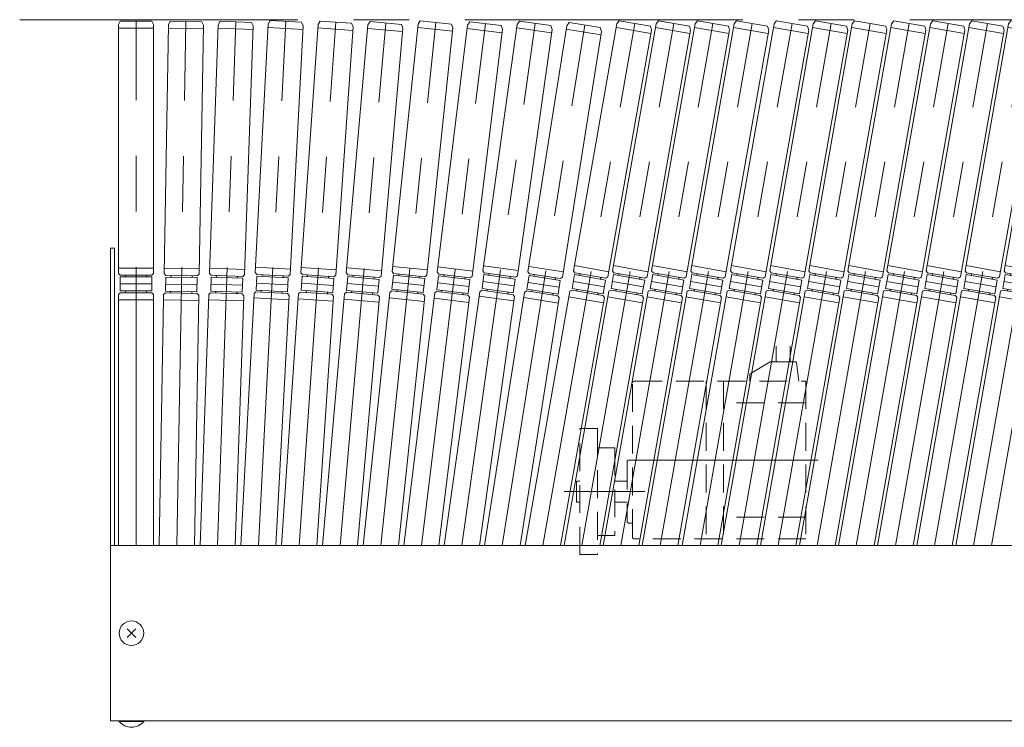
# Model space of a CAD drawing. Units: millimetres. Extents: x -1970 to 1970, y -1352 to 1351.
# Drawn here: x -1401 to -839, y 414 to 817 of the extents above; entities that cross this region are included whole.
import ezdxf

# ---------------------------------------------------------------- set-up
doc = ezdxf.new("R2010")
doc.units = ezdxf.units.MM
doc.header["$LTSCALE"] = 2.5
doc.linetypes.add('CENTERX2', pattern=[101.6, 63.5, -12.7, 12.7, -12.7])
doc.linetypes.add('DASHED2', pattern=[9.525, 6.35, -3.175])
for name, color, linetype in [('1', 7, 'Continuous'), ('14', 7, 'Continuous'), ('15', 7, 'Continuous'), ('27', 7, 'Continuous'), ('28', 7, 'Continuous'), ('8', 7, 'Continuous')]:
    doc.layers.add(name, color=color, linetype=linetype)

# ---------------------------------------------------------------- blocks, each defined once
blk = doc.blocks.new('DC_GROUP_W_GA20H_S_170_70')
at = {"layer": '14', "color": 140, "linetype": 'Continuous', "lineweight": 13}
for p, q in [((-1344.34, 814.7), (-1343.34, 816.7)), ((-1343.34, 816.7), (-1325.34, 816.7)), ((-1325.34, 816.7), (-1324.34, 814.7)), ((-1344.34, 672.7), (-1344.34, 814.7)), ((-1324.34, 812.7), (-1344.34, 812.7)), ((-1324.34, 814.7), (-1324.34, 672.7)), ((-1324.34, 675.7), (-1344.34, 675.7)), ((-1343.34, 671.7), (-1344.34, 672.7)), ((-1325.34, 671.7), (-1343.34, 671.7)), ((-1343.34, 670.7), (-1343.34, 662.7)), ((-1325.34, 670.7), (-1343.34, 670.7)), ((-1340.34, 670.7), (-1340.34, 671.2)), ((-1328.34, 670.7), (-1328.34, 671.2)), ((-1324.34, 672.7), (-1325.34, 671.7)), ((-1325.34, 670.7), (-1325.34, 662.7)), ((-1344.34, 660.7), (-1343.34, 661.7)), ((-1344.34, 517.48), (-1344.34, 660.7)), ((-1324.34, 657.7), (-1344.34, 657.7)), ((-1325.34, 662.7), (-1343.34, 662.7)), ((-1325.34, 661.7), (-1343.34, 661.7)), ((-1340.34, 662.7), (-1340.34, 662.2)), ((-1328.34, 662.7), (-1328.34, 662.2)), ((-1324.34, 660.7), (-1325.34, 661.7)), ((-1324.34, 517.48), (-1324.34, 660.7))]:
    blk.add_line(p, q, dxfattribs=at)
at = {"layer": '14', "color": 3, "linetype": 'CENTERX2', "lineweight": 13}
for p, q in [((-1334.34, 517.48), (-1334.34, 816.7)), ((-1325.34, 666.7), (-1343.34, 666.7))]:
    blk.add_line(p, q, dxfattribs=at)
at = {"layer": '14', "color": 140, "linetype": 'Continuous', "lineweight": 13}
for centre, start, end in [((-1340.84, 671.2), 360, 90), ((-1327.84, 671.2), 90, 180), ((-1340.84, 662.2), 270, 0), ((-1327.84, 662.2), 180, 270)]:
    blk.add_arc(centre, 0.5, start, end, dxfattribs=at)
blk = doc.blocks.new('DC_GROUP_W_GA20H_S_170_71')
at = {"layer": '14', "color": 140, "linetype": 'Continuous', "lineweight": 13}
for p, q in [((-1315.88, 814.62), (-1314.84, 816.6)), ((-1314.84, 816.6), (-1296.85, 816.28)), ((-1296.85, 816.28), (-1295.88, 814.27)), ((-1318.36, 672.64), (-1315.88, 814.62)), ((-1295.92, 812.27), (-1315.91, 812.62)), ((-1295.88, 814.27), (-1298.36, 672.29)), ((-1298.31, 675.29), (-1318.3, 675.64)), ((-1317.37, 671.62), (-1318.36, 672.64)), ((-1317.39, 670.62), (-1317.55, 662.62)), ((-1299.39, 670.31), (-1317.39, 670.62)), ((-1299.38, 671.31), (-1317.37, 671.62)), ((-1314.39, 670.57), (-1314.38, 671.07)), ((-1302.38, 670.86), (-1302.39, 670.36)), ((-1299.39, 670.31), (-1299.55, 662.31)), ((-1298.36, 672.29), (-1299.38, 671.31)), ((-1321.06, 517.48), (-1318.63, 658.14)), ((-1318.63, 658.14), (-1318.58, 660.64)), ((-1298.64, 657.29), (-1318.63, 657.64)), ((-1318.58, 660.64), (-1317.57, 661.62)), ((-1299.57, 661.31), (-1317.57, 661.62)), ((-1299.55, 662.31), (-1317.55, 662.62)), ((-1314.53, 662.57), (-1314.56, 662.07)), ((-1314.56, 662.07), (-1314.56, 662.07)), ((-1302.53, 662.36), (-1302.56, 661.86)), ((-1302.56, 661.86), (-1302.56, 661.86)), ((-1300.98, 517.48), (-1298.59, 660.29)), ((-1298.59, 660.29), (-1299.57, 661.31))]:
    blk.add_line(p, q, dxfattribs=at)
at = {"layer": '14', "color": 3, "linetype": 'CENTERX2', "lineweight": 13}
for p, q in [((-1311.06, 517.48), (-1305.84, 816.44)), ((-1299.46, 666.31), (-1317.46, 666.62))]:
    blk.add_line(p, q, dxfattribs=at)
at = {"layer": '14', "color": 140, "linetype": 'Continuous', "lineweight": 13}
for centre, start, end in [((-1314.88, 671.08), 359, 89), ((-1301.88, 670.85), 89, 179), ((-1315.06, 662.08), 269, 359), ((-1302.06, 661.85), 179, 269)]:
    blk.add_arc(centre, 0.5, start, end, dxfattribs=at)
blk = doc.blocks.new('DC_GROUP_W_GA20H_S_170_72')
at = {"layer": '14', "color": 3, "linetype": 'CENTERX2', "lineweight": 13}
for p, q in [((-1287.78, 517.48), (-1277.34, 816.27)), ((-1273.59, 666.05), (-1291.57, 666.68))]:
    blk.add_line(p, q, dxfattribs=at)
at = {"layer": '14', "color": 140, "linetype": 'Continuous', "lineweight": 13}
for p, q in [((-1287.41, 814.62), (-1286.34, 816.58)), ((-1286.34, 816.58), (-1268.35, 815.96)), ((-1268.35, 815.96), (-1267.42, 813.92)), ((-1292.38, 672.71), (-1287.41, 814.62)), ((-1267.49, 811.92), (-1287.48, 812.62)), ((-1267.42, 813.92), (-1272.39, 672.01)), ((-1272.29, 675.01), (-1292.28, 675.71)), ((-1291.42, 671.67), (-1292.38, 672.71)), ((-1291.45, 670.67), (-1291.71, 662.68)), ((-1273.46, 670.05), (-1291.45, 670.67)), ((-1273.43, 671.05), (-1291.42, 671.67)), ((-1288.44, 671.07), (-1288.45, 670.57)), ((-1276.46, 670.15), (-1276.44, 670.65)), ((-1273.46, 670.05), (-1273.72, 662.05)), ((-1272.39, 672.01), (-1273.43, 671.05)), ((-1297.78, 517.48), (-1292.78, 660.71)), ((-1272.9, 657.02), (-1292.89, 657.72)), ((-1292.78, 660.71), (-1291.75, 661.68)), ((-1273.76, 661.05), (-1291.75, 661.68)), ((-1273.72, 662.05), (-1291.71, 662.68)), ((-1288.73, 662.57), (-1288.73, 662.07)), ((-1277.77, 517.48), (-1272.8, 660.02)), ((-1276.74, 662.16), (-1276.74, 661.66)), ((-1272.8, 660.02), (-1273.76, 661.05))]:
    blk.add_line(p, q, dxfattribs=at)
for centre, start, end in [((-1288.94, 671.09), 358, 88), ((-1275.94, 670.63), 88, 178), ((-1289.23, 662.09), 268, 358), ((-1276.24, 661.64), 178, 268)]:
    blk.add_arc(centre, 0.5, start, end, dxfattribs=at)
blk = doc.blocks.new('DC_GROUP_W_GA20H_S_170_73')
at = {"layer": '14', "color": 140, "linetype": 'Continuous', "lineweight": 13}
for p, q in [((-1266.35, 673.21), (-1258.91, 815.01)), ((-1258.91, 815.01), (-1257.81, 816.96)), ((-1257.81, 816.96), (-1239.84, 816.02)), ((-1239.84, 816.02), (-1238.94, 813.97)), ((-1239.05, 811.97), (-1259.02, 813.02)), ((-1238.94, 813.97), (-1246.37, 672.16)), ((-1246.22, 675.16), (-1266.19, 676.2)), ((-1265.4, 672.16), (-1266.35, 673.21)), ((-1265.45, 671.16), (-1265.87, 663.17)), ((-1247.48, 670.22), (-1265.45, 671.16)), ((-1247.42, 671.21), (-1265.4, 672.16)), ((-1262.46, 671), (-1262.43, 671.5)), ((-1250.47, 670.37), (-1250.45, 670.87)), ((-1247.48, 670.22), (-1247.9, 662.23)), ((-1246.37, 672.16), (-1247.42, 671.21)), ((-1247.9, 662.23), (-1265.87, 663.17)), ((-1274.51, 517.48), (-1266.97, 661.22)), ((-1247.13, 657.68), (-1267.11, 658.73)), ((-1266.97, 661.22), (-1265.92, 662.17)), ((-1247.95, 661.23), (-1265.92, 662.17)), ((-1262.88, 663.01), (-1262.9, 662.51)), ((-1254.48, 517.48), (-1247, 660.18)), ((-1250.89, 662.38), (-1250.92, 661.88)), ((-1247, 660.18), (-1247.95, 661.23))]:
    blk.add_line(p, q, dxfattribs=at)
at = {"layer": '14', "color": 3, "linetype": 'CENTERX2', "lineweight": 13}
for p, q in [((-1264.49, 517.48), (-1248.82, 816.49)), ((-1247.69, 666.22), (-1265.66, 667.16))]:
    blk.add_line(p, q, dxfattribs=at)
at = {"layer": '14', "color": 140, "linetype": 'Continuous', "lineweight": 13}
for centre, start, end in [((-1262.93, 671.53), 357, 87), ((-1249.95, 670.85), 87, 177), ((-1263.4, 662.54), 267, 357), ((-1250.42, 661.86), 177, 267)]:
    blk.add_arc(centre, 0.5, start, end, dxfattribs=at)
blk = doc.blocks.new('DC_GROUP_W_GA20H_S_170_74')
at = {"layer": '14', "color": 3, "linetype": 'CENTERX2', "lineweight": 13}
for p, q in [((-1241.21, 517.48), (-1220.33, 816.09)), ((-1221.81, 665.83), (-1239.77, 667.08))]:
    blk.add_line(p, q, dxfattribs=at)
at = {"layer": '14', "color": 140, "linetype": 'Continuous', "lineweight": 13}
for p, q in [((-1240.35, 673.14), (-1230.44, 814.79)), ((-1230.44, 814.79), (-1229.3, 816.72)), ((-1229.3, 816.72), (-1211.35, 815.46)), ((-1211.35, 815.46), (-1210.49, 813.4)), ((-1210.63, 811.4), (-1230.58, 812.8)), ((-1210.49, 813.4), (-1220.4, 671.74)), ((-1220.19, 674.73), (-1240.14, 676.13)), ((-1239.42, 672.07), (-1240.35, 673.14)), ((-1239.49, 671.07), (-1240.05, 663.09)), ((-1221.53, 669.82), (-1239.49, 671.07)), ((-1221.46, 670.81), (-1239.42, 672.07)), ((-1236.5, 670.86), (-1236.46, 671.36)), ((-1224.52, 670.03), (-1224.49, 670.52)), ((-1221.53, 669.82), (-1222.09, 661.84)), ((-1220.4, 671.74), (-1221.46, 670.81)), ((-1222.09, 661.84), (-1240.05, 663.09)), ((-1251.25, 517.48), (-1241.77, 658.7)), ((-1221.86, 656.81), (-1241.81, 658.2)), ((-1241.77, 658.7), (-1241.6, 661.2)), ((-1241.6, 661.2), (-1240.53, 662.12)), ((-1222.57, 660.87), (-1240.53, 662.12)), ((-1237.05, 662.88), (-1237.09, 662.38)), ((-1231.2, 517.48), (-1221.64, 659.8)), ((-1225.08, 662.05), (-1225.12, 661.55)), ((-1221.65, 659.8), (-1222.57, 660.87))]:
    blk.add_line(p, q, dxfattribs=at)
for centre, start, end in [((-1236.96, 671.4), 356, 86), ((-1223.99, 670.49), 86, 176), ((-1237.59, 662.42), 266, 356), ((-1224.62, 661.51), 176, 266)]:
    blk.add_arc(centre, 0.5, start, end, dxfattribs=at)
blk = doc.blocks.new('DC_GROUP_W_GA20H_S_170_75')
at = {"layer": '14', "color": 3, "linetype": 'CENTERX2', "lineweight": 13}
for p, q in [((-1217.92, 517.48), (-1191.84, 815.58)), ((-1195.94, 665.36), (-1213.87, 666.93))]:
    blk.add_line(p, q, dxfattribs=at)
at = {"layer": '14', "color": 140, "linetype": 'Continuous', "lineweight": 13}
for p, q in [((-1201.97, 814.46), (-1200.8, 816.36)), ((-1200.8, 816.36), (-1182.87, 814.79)), ((-1182.87, 814.79), (-1182.05, 812.71)), ((-1214.35, 673), (-1201.97, 814.46)), ((-1182.22, 810.72), (-1202.15, 812.47)), ((-1182.05, 812.71), (-1194.42, 671.25)), ((-1194.16, 674.24), (-1214.09, 675.99)), ((-1213.44, 671.91), (-1214.35, 673)), ((-1213.53, 670.92), (-1214.22, 662.95)), ((-1195.59, 669.35), (-1213.53, 670.92)), ((-1195.51, 670.35), (-1213.44, 671.91)), ((-1210.54, 670.66), (-1210.49, 671.15)), ((-1198.54, 670.11), (-1198.58, 669.61)), ((-1195.59, 669.35), (-1196.29, 661.38)), ((-1194.42, 671.25), (-1195.51, 670.35)), ((-1227.95, 517.48), (-1215.39, 661.04)), ((-1195.73, 656.31), (-1215.66, 658.05)), ((-1215.39, 661.04), (-1214.31, 661.95)), ((-1196.38, 660.38), (-1214.31, 661.95)), ((-1196.29, 661.38), (-1214.22, 662.95)), ((-1211.23, 662.69), (-1211.28, 662.19)), ((-1207.88, 517.48), (-1195.47, 659.3)), ((-1199.28, 661.64), (-1199.32, 661.14)), ((-1195.47, 659.3), (-1196.38, 660.38))]:
    blk.add_line(p, q, dxfattribs=at)
for centre, start, end in [((-1210.99, 671.2), 355, 85), ((-1198.04, 670.07), 85, 175), ((-1211.78, 662.23), 265, 355), ((-1198.83, 661.1), 175, 265)]:
    blk.add_arc(centre, 0.5, start, end, dxfattribs=at)
blk = doc.blocks.new('DC_GROUP_W_GA20H_S_170_76')
at = {"layer": '14', "color": 3, "linetype": 'CENTERX2', "lineweight": 13}
for p, q in [((-1194.62, 517.48), (-1163.25, 815.95)), ((-1169.98, 665.83), (-1187.88, 667.71))]:
    blk.add_line(p, q, dxfattribs=at)
at = {"layer": '14', "color": 140, "linetype": 'Continuous', "lineweight": 13}
for p, q in [((-1188.25, 673.78), (-1173.41, 815.01)), ((-1173.41, 815.01), (-1172.2, 816.89)), ((-1172.2, 816.89), (-1154.3, 815.01)), ((-1154.3, 815.01), (-1153.52, 812.91)), ((-1153.72, 810.93), (-1173.61, 813.02)), ((-1153.52, 812.91), (-1168.36, 671.69)), ((-1168.04, 674.68), (-1187.93, 676.77)), ((-1187.46, 671.69), (-1188.3, 663.73)), ((-1187.36, 672.68), (-1188.25, 673.78)), ((-1169.56, 669.81), (-1187.46, 671.69)), ((-1169.46, 670.8), (-1187.36, 672.68)), ((-1184.43, 671.87), (-1184.48, 671.38)), ((-1172.49, 670.62), (-1172.55, 670.12)), ((-1169.56, 669.81), (-1170.4, 661.85)), ((-1168.36, 671.69), (-1169.46, 670.8)), ((-1170.4, 661.85), (-1188.3, 663.73)), ((-1185.32, 663.42), (-1185.37, 662.92)), ((-1204.68, 517.48), (-1189.5, 661.85)), ((-1169.93, 656.77), (-1189.82, 658.87)), ((-1189.5, 661.85), (-1188.4, 662.74)), ((-1170.5, 660.86), (-1188.4, 662.74)), ((-1184.57, 517.48), (-1169.61, 659.76)), ((-1173.43, 661.67), (-1173.38, 662.17)), ((-1169.61, 659.76), (-1170.5, 660.86))]:
    blk.add_line(p, q, dxfattribs=at)
for centre, start, end in [((-1184.92, 671.93), 354, 84), ((-1172, 670.57), 84, 174), ((-1185.87, 662.97), 264, 354), ((-1172.94, 661.62), 174, 264)]:
    blk.add_arc(centre, 0.5, start, end, dxfattribs=at)
blk = doc.blocks.new('DC_GROUP_W_GA20H_S_170_77')
at = {"layer": '14', "color": 3, "linetype": 'CENTERX2', "lineweight": 13}
for p, q in [((-1171.52, 517.48), (-1134.97, 815.21)), ((-1144.31, 665.23), (-1162.18, 667.42))]:
    blk.add_line(p, q, dxfattribs=at)
at = {"layer": '14', "color": 140, "linetype": 'Continuous', "lineweight": 13}
for p, q in [((-1145.13, 814.44), (-1143.9, 816.31)), ((-1143.9, 816.31), (-1126.03, 814.11)), ((-1162.44, 673.5), (-1145.13, 814.44)), ((-1125.53, 810.02), (-1145.38, 812.46)), ((-1125.28, 812.01), (-1142.59, 671.06)), ((-1126.03, 814.11), (-1125.28, 812.01)), ((-1142.22, 674.04), (-1162.07, 676.48)), ((-1161.69, 671.39), (-1162.67, 663.45)), ((-1161.57, 672.39), (-1162.44, 673.5)), ((-1143.83, 669.2), (-1161.69, 671.39)), ((-1143.7, 670.19), (-1161.57, 672.39)), ((-1158.71, 671.03), (-1158.65, 671.53)), ((-1146.74, 670.06), (-1146.8, 669.57)), ((-1143.83, 669.2), (-1144.8, 661.26)), ((-1142.59, 671.06), (-1143.7, 670.19)), ((-1144.8, 661.26), (-1162.67, 663.45)), ((-1159.69, 663.09), (-1159.75, 662.59)), ((-1181.6, 517.48), (-1163.9, 661.59)), ((-1144.42, 656.18), (-1164.27, 658.61)), ((-1163.9, 661.59), (-1162.79, 662.46)), ((-1144.92, 660.27), (-1162.79, 662.46)), ((-1161.46, 517.48), (-1144.05, 659.15)), ((-1147.78, 661.63), (-1147.84, 661.13)), ((-1144.05, 659.15), (-1144.92, 660.27))]:
    blk.add_line(p, q, dxfattribs=at)
for centre, start, end in [((-1159.15, 671.59), 353, 83), ((-1146.25, 670), 83, 173), ((-1160.25, 662.65), 263, 353), ((-1147.34, 661.07), 173, 263)]:
    blk.add_arc(centre, 0.5, start, end, dxfattribs=at)
blk = doc.blocks.new('DC_GROUP_W_GA20H_S_170_78')
at = {"layer": '14', "color": 3, "linetype": 'CENTERX2', "lineweight": 13}
for p, q in [((-1148.42, 517.48), (-1106.55, 815.35)), ((-1118.52, 665.56), (-1136.34, 668.06))]:
    blk.add_line(p, q, dxfattribs=at)
at = {"layer": '14', "color": 140, "linetype": 'Continuous', "lineweight": 13}
for p, q in [((-1136.5, 674.14), (-1116.74, 814.76)), ((-1116.74, 814.76), (-1115.47, 816.6)), ((-1115.47, 816.6), (-1097.64, 814.1)), ((-1097.21, 810), (-1117.01, 812.78)), ((-1096.93, 811.98), (-1116.69, 671.36)), ((-1097.64, 814.1), (-1096.93, 811.98)), ((-1116.28, 674.33), (-1136.08, 677.11)), ((-1135.79, 672.02), (-1136.9, 664.1)), ((-1135.65, 673.01), (-1136.5, 674.14)), ((-1117.96, 669.52), (-1135.79, 672.02)), ((-1117.82, 670.51), (-1135.65, 673.01)), ((-1132.75, 672.1), (-1132.82, 671.6)), ((-1120.93, 669.93), (-1120.86, 670.43)), ((-1117.96, 669.52), (-1119.08, 661.59)), ((-1116.69, 671.36), (-1117.82, 670.51)), ((-1138.17, 662.26), (-1137.04, 663.11)), ((-1119.21, 660.6), (-1137.04, 663.11)), ((-1119.08, 661.59), (-1136.9, 664.1)), ((-1133.93, 663.68), (-1134, 663.19)), ((-1158.52, 517.48), (-1138.17, 662.26)), ((-1118.71, 657), (-1138.52, 659.78)), ((-1138.34, 517.48), (-1118.36, 659.47)), ((-1122.05, 662.01), (-1122.12, 661.52)), ((-1118.36, 659.47), (-1119.21, 660.6))]:
    blk.add_line(p, q, dxfattribs=at)
for centre, start, end in [((-1133.24, 672.17), 352, 82), ((-1120.37, 670.36), 82, 172), ((-1134.49, 663.26), 262, 352), ((-1121.62, 661.45), 172, 262)]:
    blk.add_arc(centre, 0.5, start, end, dxfattribs=at)
blk = doc.blocks.new('DC_GROUP_W_GA20H_S_170_79')
at = {"layer": '14', "color": 140, "linetype": 'Continuous', "lineweight": 13}
for p, q in [((-1088.47, 813.97), (-1087.17, 815.79)), ((-1087.17, 815.79), (-1069.39, 812.97)), ((-1110.69, 673.72), (-1088.47, 813.97)), ((-1068.72, 810.84), (-1090.93, 670.59)), ((-1069.03, 808.87), (-1088.78, 811.99)), ((-1069.39, 812.97), (-1068.72, 810.84)), ((-1090.46, 673.55), (-1110.22, 676.68)), ((-1110.01, 671.59), (-1111.26, 663.68)), ((-1109.85, 672.57), (-1110.69, 673.72)), ((-1092.23, 668.77), (-1110.01, 671.59)), ((-1092.08, 669.76), (-1109.85, 672.57)), ((-1106.97, 671.61), (-1107.05, 671.12)), ((-1095.2, 669.24), (-1095.12, 669.73)), ((-1092.23, 668.77), (-1093.48, 660.87)), ((-1090.93, 670.59), (-1092.08, 669.76)), ((-1093.48, 660.87), (-1111.26, 663.68)), ((-1108.3, 663.22), (-1108.38, 662.72)), ((-1135.43, 517.48), (-1112.56, 661.87)), ((-1115.18, 517.48), (-1092.81, 658.74)), ((-1093.28, 655.77), (-1113.03, 658.9)), ((-1112.56, 661.87), (-1111.42, 662.7)), ((-1093.64, 659.88), (-1111.42, 662.7)), ((-1096.52, 660.84), (-1096.45, 661.34)), ((-1092.81, 658.74), (-1093.64, 659.88))]:
    blk.add_line(p, q, dxfattribs=at)
at = {"layer": '14', "color": 3, "linetype": 'CENTERX2', "lineweight": 13}
for p, q in [((-1125.31, 517.48), (-1078.28, 814.38)), ((-1092.86, 664.82), (-1110.64, 667.64))]:
    blk.add_line(p, q, dxfattribs=at)
at = {"layer": '14', "color": 140, "linetype": 'Continuous', "lineweight": 13}
for centre, start, end in [((-1107.46, 671.69), 351, 81), ((-1094.62, 669.66), 81, 171), ((-1108.87, 662.8), 261, 351), ((-1096.03, 660.77), 171, 261)]:
    blk.add_arc(centre, 0.5, start, end, dxfattribs=at)
blk = doc.blocks.new('DC_GROUP_W_GA20H_S_170_69')
at = {"layer": '14', "linetype": 'Continuous'}
for name in ['DC_GROUP_W_GA20H_S_170_70', 'DC_GROUP_W_GA20H_S_170_71', 'DC_GROUP_W_GA20H_S_170_72', 'DC_GROUP_W_GA20H_S_170_73', 'DC_GROUP_W_GA20H_S_170_74', 'DC_GROUP_W_GA20H_S_170_75', 'DC_GROUP_W_GA20H_S_170_76', 'DC_GROUP_W_GA20H_S_170_77', 'DC_GROUP_W_GA20H_S_170_78', 'DC_GROUP_W_GA20H_S_170_79']:
    blk.add_blockref(name, (0, 0), dxfattribs=at)
blk = doc.blocks.new('DC_GROUP_W_GA20H_S_170_129')
at = {"layer": '15', "color": 3, "linetype": 'CENTERX2', "lineweight": 13}
for p, q in [((-856.39, 517.48), (-803.88, 815.27)), ((-821.24, 665), (-838.96, 668.13))]:
    blk.add_line(p, q, dxfattribs=at)
at = {"layer": '15', "color": 140, "linetype": 'Continuous', "lineweight": 13}
for p, q in [((-838.91, 674.21), (-814.07, 815.04)), ((-814.07, 815.04), (-812.74, 816.83)), ((-812.74, 816.83), (-795.02, 813.71)), ((-794.38, 811.56), (-819.21, 670.74)), ((-794.73, 809.59), (-814.42, 813.07)), ((-795.02, 813.71), (-794.38, 811.56)), ((-818.69, 673.69), (-838.39, 677.16)), ((-838.27, 672.07), (-839.66, 664.19)), ((-838.1, 673.05), (-838.91, 674.21)), ((-820.54, 668.94), (-838.27, 672.07)), ((-820.37, 669.93), (-838.1, 673.05)), ((-835.31, 671.55), (-835.23, 672.04)), ((-823.5, 669.46), (-823.41, 669.95)), ((-820.54, 668.94), (-821.93, 661.06)), ((-819.21, 670.74), (-820.37, 669.93)), ((-840.96, 662.54), (-839.83, 663.2)), ((-822.11, 660.08), (-839.83, 663.2)), ((-821.93, 661.06), (-839.66, 664.19)), ((-836.7, 663.67), (-836.79, 663.17)), ((-866.54, 517.48), (-840.96, 662.54)), ((-846.23, 517.48), (-821.29, 658.92)), ((-821.82, 655.96), (-841.51, 659.44)), ((-824.89, 661.58), (-824.97, 661.09)), ((-821.29, 658.92), (-822.11, 660.08))]:
    blk.add_line(p, q, dxfattribs=at)
for centre, start, end in [((-835.72, 672.12), 350, 80), ((-822.92, 669.87), 80, 170), ((-837.28, 663.26), 260, 350), ((-824.48, 661), 170, 260)]:
    blk.add_arc(centre, 0.5, start, end, dxfattribs=at)
blk = doc.blocks.new('DC_GROUP_W_GA20H_S_170_130')
at = {"layer": '15', "color": 3, "linetype": 'CENTERX2', "lineweight": 13}
for p, q in [((-878.69, 517.48), (-826.18, 815.27)), ((-843.54, 665), (-861.26, 668.13))]:
    blk.add_line(p, q, dxfattribs=at)
at = {"layer": '15', "color": 140, "linetype": 'Continuous', "lineweight": 13}
for p, q in [((-861.21, 674.21), (-836.37, 815.04)), ((-836.37, 815.04), (-835.04, 816.83)), ((-835.04, 816.83), (-817.32, 813.71)), ((-816.68, 811.56), (-841.51, 670.74)), ((-817.03, 809.59), (-836.72, 813.07)), ((-817.32, 813.71), (-816.68, 811.56)), ((-840.99, 673.69), (-860.69, 677.16)), ((-860.57, 672.07), (-861.96, 664.19)), ((-860.4, 673.05), (-861.21, 674.21)), ((-842.84, 668.94), (-860.57, 672.07)), ((-842.67, 669.93), (-860.4, 673.05)), ((-857.61, 671.55), (-857.53, 672.04)), ((-845.8, 669.46), (-845.71, 669.95)), ((-842.84, 668.94), (-844.23, 661.06)), ((-841.51, 670.74), (-842.67, 669.93)), ((-863.26, 662.54), (-862.13, 663.2)), ((-844.41, 660.08), (-862.13, 663.2)), ((-844.23, 661.06), (-861.96, 664.19)), ((-859, 663.67), (-859.09, 663.17)), ((-888.84, 517.48), (-863.26, 662.54)), ((-868.53, 517.48), (-843.59, 658.92)), ((-844.12, 655.96), (-863.81, 659.44)), ((-847.19, 661.58), (-847.27, 661.09)), ((-843.59, 658.92), (-844.41, 660.08))]:
    blk.add_line(p, q, dxfattribs=at)
for centre, start, end in [((-858.02, 672.12), 350, 80), ((-845.22, 669.87), 80, 170), ((-859.58, 663.26), 260, 350), ((-846.78, 661), 170, 260)]:
    blk.add_arc(centre, 0.5, start, end, dxfattribs=at)
blk = doc.blocks.new('DC_GROUP_W_GA20H_S_170_131')
at = {"layer": '15', "color": 3, "linetype": 'CENTERX2', "lineweight": 13}
for p, q in [((-900.99, 517.48), (-848.48, 815.27)), ((-865.84, 665), (-883.56, 668.13))]:
    blk.add_line(p, q, dxfattribs=at)
at = {"layer": '15', "color": 140, "linetype": 'Continuous', "lineweight": 13}
for p, q in [((-883.51, 674.21), (-858.67, 815.04)), ((-858.67, 815.04), (-857.34, 816.83)), ((-857.34, 816.83), (-839.62, 813.71)), ((-838.98, 811.56), (-863.81, 670.74)), ((-839.33, 809.59), (-859.02, 813.07)), ((-839.62, 813.71), (-838.98, 811.56)), ((-863.29, 673.69), (-882.99, 677.16)), ((-882.87, 672.07), (-884.26, 664.19)), ((-882.7, 673.05), (-883.51, 674.21)), ((-865.14, 668.94), (-882.87, 672.07)), ((-864.97, 669.93), (-882.7, 673.05)), ((-879.91, 671.55), (-879.83, 672.04)), ((-868.1, 669.46), (-868.01, 669.95)), ((-865.14, 668.94), (-866.53, 661.06)), ((-863.81, 670.74), (-864.97, 669.93)), ((-885.56, 662.54), (-884.43, 663.2)), ((-866.71, 660.08), (-884.43, 663.2)), ((-866.53, 661.06), (-884.26, 664.19)), ((-881.3, 663.67), (-881.39, 663.17)), ((-911.14, 517.48), (-885.56, 662.54)), ((-890.83, 517.48), (-865.89, 658.92)), ((-866.42, 655.96), (-886.11, 659.44)), ((-869.49, 661.58), (-869.57, 661.09)), ((-865.89, 658.92), (-866.71, 660.08))]:
    blk.add_line(p, q, dxfattribs=at)
for centre, start, end in [((-880.32, 672.12), 350, 80), ((-867.52, 669.87), 80, 170), ((-881.88, 663.26), 260, 350), ((-869.08, 661), 170, 260)]:
    blk.add_arc(centre, 0.5, start, end, dxfattribs=at)
blk = doc.blocks.new('DC_GROUP_W_GA20H_S_170_132')
at = {"layer": '15', "color": 3, "linetype": 'CENTERX2', "lineweight": 13}
for p, q in [((-923.29, 517.48), (-870.78, 815.27)), ((-888.14, 665), (-905.86, 668.13))]:
    blk.add_line(p, q, dxfattribs=at)
at = {"layer": '15', "color": 140, "linetype": 'Continuous', "lineweight": 13}
for p, q in [((-905.81, 674.21), (-880.97, 815.04)), ((-880.97, 815.04), (-879.64, 816.83)), ((-879.64, 816.83), (-861.92, 813.71)), ((-861.28, 811.56), (-886.11, 670.74)), ((-861.63, 809.59), (-881.32, 813.07)), ((-861.92, 813.71), (-861.28, 811.56)), ((-885.59, 673.69), (-905.29, 677.16)), ((-905.17, 672.07), (-906.56, 664.19)), ((-905, 673.05), (-905.81, 674.21)), ((-887.44, 668.94), (-905.17, 672.07)), ((-887.27, 669.93), (-905, 673.05)), ((-902.21, 671.55), (-902.13, 672.04)), ((-890.4, 669.46), (-890.31, 669.95)), ((-887.44, 668.94), (-888.83, 661.06)), ((-886.11, 670.74), (-887.27, 669.93)), ((-907.86, 662.54), (-906.73, 663.2)), ((-889.01, 660.08), (-906.73, 663.2)), ((-888.83, 661.06), (-906.56, 664.19)), ((-903.6, 663.67), (-903.69, 663.17)), ((-933.44, 517.48), (-907.86, 662.54)), ((-913.13, 517.48), (-888.19, 658.92)), ((-888.72, 655.96), (-908.41, 659.44)), ((-891.79, 661.58), (-891.87, 661.09)), ((-888.19, 658.92), (-889.01, 660.08))]:
    blk.add_line(p, q, dxfattribs=at)
for centre, start, end in [((-902.62, 672.12), 350, 80), ((-889.82, 669.87), 80, 170), ((-904.18, 663.26), 260, 350), ((-891.38, 661), 170, 260)]:
    blk.add_arc(centre, 0.5, start, end, dxfattribs=at)
blk = doc.blocks.new('DC_GROUP_W_GA20H_S_170_133')
at = {"layer": '15', "color": 3, "linetype": 'CENTERX2', "lineweight": 13}
for p, q in [((-945.59, 517.48), (-893.08, 815.27)), ((-910.44, 665), (-928.16, 668.13))]:
    blk.add_line(p, q, dxfattribs=at)
at = {"layer": '15', "color": 140, "linetype": 'Continuous', "lineweight": 13}
for p, q in [((-928.11, 674.21), (-903.27, 815.04)), ((-903.27, 815.04), (-901.94, 816.83)), ((-901.94, 816.83), (-884.22, 813.71)), ((-883.58, 811.56), (-908.41, 670.74)), ((-883.93, 809.59), (-903.62, 813.07)), ((-884.22, 813.71), (-883.58, 811.56)), ((-907.89, 673.69), (-927.59, 677.16)), ((-927.47, 672.07), (-928.86, 664.19)), ((-927.3, 673.05), (-928.11, 674.21)), ((-909.74, 668.94), (-927.47, 672.07)), ((-909.57, 669.93), (-927.3, 673.05)), ((-924.51, 671.55), (-924.43, 672.04)), ((-912.7, 669.46), (-912.61, 669.95)), ((-909.74, 668.94), (-911.13, 661.06)), ((-908.41, 670.74), (-909.57, 669.93)), ((-930.16, 662.54), (-929.03, 663.2)), ((-911.31, 660.08), (-929.03, 663.2)), ((-911.13, 661.06), (-928.86, 664.19)), ((-925.9, 663.67), (-925.99, 663.17)), ((-955.74, 517.48), (-930.16, 662.54)), ((-935.43, 517.48), (-910.49, 658.92)), ((-911.02, 655.96), (-930.71, 659.44)), ((-914.09, 661.58), (-914.17, 661.09)), ((-910.49, 658.92), (-911.31, 660.08))]:
    blk.add_line(p, q, dxfattribs=at)
for centre, start, end in [((-924.92, 672.12), 350, 80), ((-912.12, 669.87), 80, 170), ((-926.48, 663.26), 260, 350), ((-913.68, 661), 170, 260)]:
    blk.add_arc(centre, 0.5, start, end, dxfattribs=at)
blk = doc.blocks.new('DC_GROUP_W_GA20H_S_170_134')
at = {"layer": '15', "color": 3, "linetype": 'CENTERX2', "lineweight": 13}
for p, q in [((-967.89, 517.48), (-915.38, 815.27)), ((-932.74, 665), (-950.46, 668.13))]:
    blk.add_line(p, q, dxfattribs=at)
at = {"layer": '15', "color": 140, "linetype": 'Continuous', "lineweight": 13}
for p, q in [((-950.41, 674.21), (-925.57, 815.04)), ((-925.57, 815.04), (-924.24, 816.83)), ((-924.24, 816.83), (-906.52, 813.71)), ((-905.88, 811.56), (-930.71, 670.74)), ((-906.23, 809.59), (-925.92, 813.07)), ((-906.52, 813.71), (-905.88, 811.56)), ((-930.19, 673.69), (-949.89, 677.16)), ((-949.77, 672.07), (-951.16, 664.19)), ((-949.6, 673.05), (-950.41, 674.21)), ((-932.04, 668.94), (-949.77, 672.07)), ((-931.87, 669.93), (-949.6, 673.05)), ((-946.81, 671.55), (-946.73, 672.04)), ((-935, 669.46), (-934.91, 669.95)), ((-932.04, 668.94), (-933.43, 661.06)), ((-930.71, 670.74), (-931.87, 669.93)), ((-952.46, 662.54), (-951.33, 663.2)), ((-933.61, 660.08), (-951.33, 663.2)), ((-933.43, 661.06), (-951.16, 664.19)), ((-948.2, 663.67), (-948.29, 663.17)), ((-978.04, 517.48), (-952.46, 662.54)), ((-957.73, 517.48), (-932.79, 658.92)), ((-933.32, 655.96), (-953.01, 659.44)), ((-936.39, 661.58), (-936.47, 661.09)), ((-932.79, 658.92), (-933.61, 660.08))]:
    blk.add_line(p, q, dxfattribs=at)
for centre, start, end in [((-947.22, 672.12), 350, 80), ((-934.42, 669.87), 80, 170), ((-948.78, 663.26), 260, 350), ((-935.98, 661), 170, 260)]:
    blk.add_arc(centre, 0.5, start, end, dxfattribs=at)
blk = doc.blocks.new('DC_GROUP_W_GA20H_S_170_135')
at = {"layer": '15', "color": 3, "linetype": 'CENTERX2', "lineweight": 13}
for p, q in [((-990.19, 517.48), (-937.68, 815.27)), ((-955.04, 665), (-972.76, 668.13))]:
    blk.add_line(p, q, dxfattribs=at)
at = {"layer": '15', "color": 140, "linetype": 'Continuous', "lineweight": 13}
for p, q in [((-972.71, 674.21), (-947.87, 815.04)), ((-947.87, 815.04), (-946.54, 816.83)), ((-946.54, 816.83), (-928.82, 813.71)), ((-928.18, 811.56), (-953.01, 670.74)), ((-928.53, 809.59), (-948.22, 813.07)), ((-928.82, 813.71), (-928.18, 811.56)), ((-952.49, 673.69), (-972.19, 677.16)), ((-972.07, 672.07), (-973.46, 664.19)), ((-971.9, 673.05), (-972.71, 674.21)), ((-954.34, 668.94), (-972.07, 672.07)), ((-954.17, 669.93), (-971.9, 673.05)), ((-969.11, 671.55), (-969.03, 672.04)), ((-957.3, 669.46), (-957.21, 669.95)), ((-954.34, 668.94), (-955.73, 661.06)), ((-953.01, 670.74), (-954.17, 669.93)), ((-974.76, 662.54), (-973.63, 663.2)), ((-955.91, 660.08), (-973.63, 663.2)), ((-955.73, 661.06), (-973.46, 664.19)), ((-970.5, 663.67), (-970.59, 663.17)), ((-1000.34, 517.48), (-974.76, 662.54)), ((-980.03, 517.48), (-955.09, 658.92)), ((-955.62, 655.96), (-975.31, 659.44)), ((-958.69, 661.58), (-958.77, 661.09)), ((-955.09, 658.92), (-955.91, 660.08))]:
    blk.add_line(p, q, dxfattribs=at)
for centre, start, end in [((-969.52, 672.12), 350, 80), ((-956.72, 669.87), 80, 170), ((-971.08, 663.26), 260, 350), ((-958.28, 661), 170, 260)]:
    blk.add_arc(centre, 0.5, start, end, dxfattribs=at)
blk = doc.blocks.new('DC_GROUP_W_GA20H_S_170_136')
at = {"layer": '15', "color": 3, "linetype": 'CENTERX2', "lineweight": 13}
for p, q in [((-1012.49, 517.48), (-959.98, 815.27)), ((-977.34, 665), (-995.06, 668.13))]:
    blk.add_line(p, q, dxfattribs=at)
at = {"layer": '15', "color": 140, "linetype": 'Continuous', "lineweight": 13}
for p, q in [((-995.01, 674.21), (-970.17, 815.04)), ((-970.17, 815.04), (-968.84, 816.83)), ((-968.84, 816.83), (-951.12, 813.71)), ((-950.48, 811.56), (-975.31, 670.74)), ((-950.83, 809.59), (-970.52, 813.07)), ((-951.12, 813.71), (-950.48, 811.56)), ((-974.79, 673.69), (-994.49, 677.16)), ((-994.37, 672.07), (-995.76, 664.19)), ((-994.2, 673.05), (-995.01, 674.21)), ((-976.64, 668.94), (-994.37, 672.07)), ((-976.47, 669.93), (-994.2, 673.05)), ((-991.41, 671.55), (-991.33, 672.04)), ((-979.6, 669.46), (-979.51, 669.95)), ((-976.64, 668.94), (-978.03, 661.06)), ((-975.31, 670.74), (-976.47, 669.93)), ((-997.06, 662.54), (-995.93, 663.2)), ((-978.21, 660.08), (-995.93, 663.2)), ((-978.03, 661.06), (-995.76, 664.19)), ((-992.8, 663.67), (-992.89, 663.17)), ((-1022.64, 517.48), (-997.06, 662.54)), ((-1002.33, 517.48), (-977.39, 658.92)), ((-977.92, 655.96), (-997.61, 659.44)), ((-980.99, 661.58), (-981.07, 661.09)), ((-977.39, 658.92), (-978.21, 660.08))]:
    blk.add_line(p, q, dxfattribs=at)
for centre, start, end in [((-991.82, 672.12), 350, 80), ((-979.02, 669.87), 80, 170), ((-993.38, 663.26), 260, 350), ((-980.58, 661), 170, 260)]:
    blk.add_arc(centre, 0.5, start, end, dxfattribs=at)
blk = doc.blocks.new('DC_GROUP_W_GA20H_S_170_137')
at = {"layer": '15', "color": 3, "linetype": 'CENTERX2', "lineweight": 13}
for p, q in [((-1035.29, 517.48), (-982.78, 815.27)), ((-1000.14, 665), (-1017.86, 668.13))]:
    blk.add_line(p, q, dxfattribs=at)
at = {"layer": '15', "color": 140, "linetype": 'Continuous', "lineweight": 13}
for p, q in [((-1017.81, 674.21), (-992.97, 815.04)), ((-992.97, 815.04), (-991.64, 816.83)), ((-991.64, 816.83), (-973.92, 813.71)), ((-973.28, 811.56), (-998.11, 670.74)), ((-973.63, 809.59), (-993.32, 813.07)), ((-973.92, 813.71), (-973.28, 811.56)), ((-997.59, 673.69), (-1017.29, 677.16)), ((-1017.17, 672.07), (-1018.56, 664.19)), ((-1017, 673.05), (-1017.81, 674.21)), ((-999.44, 668.94), (-1017.17, 672.07)), ((-999.27, 669.93), (-1017, 673.05)), ((-1014.21, 671.55), (-1014.13, 672.04)), ((-1002.4, 669.46), (-1002.31, 669.95)), ((-999.44, 668.94), (-1000.83, 661.06)), ((-998.11, 670.74), (-999.27, 669.93)), ((-1019.86, 662.54), (-1018.73, 663.2)), ((-1001.01, 660.08), (-1018.73, 663.2)), ((-1000.83, 661.06), (-1018.56, 664.19)), ((-1015.6, 663.67), (-1015.69, 663.17)), ((-1045.44, 517.48), (-1019.86, 662.54)), ((-1025.13, 517.48), (-1000.19, 658.92)), ((-1000.72, 655.96), (-1020.41, 659.44)), ((-1003.79, 661.58), (-1003.87, 661.09)), ((-1000.19, 658.92), (-1001.01, 660.08))]:
    blk.add_line(p, q, dxfattribs=at)
for centre, start, end in [((-1014.62, 672.12), 350, 80), ((-1001.82, 669.87), 80, 170), ((-1016.18, 663.26), 260, 350), ((-1003.38, 661), 170, 260)]:
    blk.add_arc(centre, 0.5, start, end, dxfattribs=at)
blk = doc.blocks.new('DC_GROUP_W_GA20H_S_170_138')
at = {"layer": '15', "color": 3, "linetype": 'CENTERX2', "lineweight": 13}
for p, q in [((-1057.59, 517.48), (-1005.08, 815.27)), ((-1022.44, 665), (-1040.16, 668.13))]:
    blk.add_line(p, q, dxfattribs=at)
at = {"layer": '15', "color": 140, "linetype": 'Continuous', "lineweight": 13}
for p, q in [((-1040.11, 674.21), (-1015.27, 815.04)), ((-1015.27, 815.04), (-1013.94, 816.83)), ((-1013.94, 816.83), (-996.22, 813.71)), ((-995.58, 811.56), (-1020.41, 670.74)), ((-995.93, 809.59), (-1015.62, 813.07)), ((-996.22, 813.71), (-995.58, 811.56)), ((-1019.89, 673.69), (-1039.59, 677.16)), ((-1039.47, 672.07), (-1040.86, 664.19)), ((-1039.3, 673.05), (-1040.11, 674.21)), ((-1021.74, 668.94), (-1039.47, 672.07)), ((-1021.57, 669.93), (-1039.3, 673.05)), ((-1036.51, 671.55), (-1036.43, 672.04)), ((-1024.7, 669.46), (-1024.61, 669.95)), ((-1021.74, 668.94), (-1023.13, 661.06)), ((-1020.41, 670.74), (-1021.57, 669.93)), ((-1042.16, 662.54), (-1041.03, 663.2)), ((-1023.31, 660.08), (-1041.03, 663.2)), ((-1023.13, 661.06), (-1040.86, 664.19)), ((-1037.9, 663.67), (-1037.99, 663.17)), ((-1067.74, 517.48), (-1042.16, 662.54)), ((-1047.43, 517.48), (-1022.49, 658.92)), ((-1023.02, 655.96), (-1042.71, 659.44)), ((-1026.09, 661.58), (-1026.17, 661.09)), ((-1022.49, 658.92), (-1023.31, 660.08))]:
    blk.add_line(p, q, dxfattribs=at)
for centre, start, end in [((-1036.92, 672.12), 350, 80), ((-1024.12, 669.87), 80, 170), ((-1038.48, 663.26), 260, 350), ((-1025.68, 661), 170, 260)]:
    blk.add_arc(centre, 0.5, start, end, dxfattribs=at)
blk = doc.blocks.new('DC_GROUP_W_GA20H_S_170_139')
at = {"layer": '15', "color": 3, "linetype": 'CENTERX2', "lineweight": 13}
for p, q in [((-1079.89, 517.48), (-1027.38, 815.27)), ((-1044.74, 665), (-1062.46, 668.13))]:
    blk.add_line(p, q, dxfattribs=at)
at = {"layer": '15', "color": 140, "linetype": 'Continuous', "lineweight": 13}
for p, q in [((-1062.41, 674.21), (-1037.57, 815.04)), ((-1037.57, 815.04), (-1036.24, 816.83)), ((-1036.24, 816.83), (-1018.52, 813.71)), ((-1017.88, 811.56), (-1042.71, 670.74)), ((-1018.23, 809.59), (-1037.92, 813.07)), ((-1018.52, 813.71), (-1017.88, 811.56)), ((-1042.19, 673.69), (-1061.89, 677.16)), ((-1061.77, 672.07), (-1063.16, 664.19)), ((-1061.6, 673.05), (-1062.41, 674.21)), ((-1044.04, 668.94), (-1061.77, 672.07)), ((-1043.87, 669.93), (-1061.6, 673.05)), ((-1058.81, 671.55), (-1058.73, 672.04)), ((-1047, 669.46), (-1046.91, 669.95)), ((-1044.04, 668.94), (-1045.43, 661.06)), ((-1042.71, 670.74), (-1043.87, 669.93)), ((-1064.46, 662.54), (-1063.33, 663.2)), ((-1045.61, 660.08), (-1063.33, 663.2)), ((-1045.43, 661.06), (-1063.16, 664.19)), ((-1060.2, 663.67), (-1060.29, 663.17)), ((-1090.04, 517.48), (-1064.46, 662.54)), ((-1069.73, 517.48), (-1044.79, 658.92)), ((-1045.32, 655.96), (-1065.01, 659.44)), ((-1048.39, 661.58), (-1048.47, 661.09)), ((-1044.79, 658.92), (-1045.61, 660.08))]:
    blk.add_line(p, q, dxfattribs=at)
for centre, start, end in [((-1059.22, 672.12), 350, 80), ((-1046.42, 669.87), 80, 170), ((-1060.78, 663.26), 260, 350), ((-1047.98, 661), 170, 260)]:
    blk.add_arc(centre, 0.5, start, end, dxfattribs=at)
blk = doc.blocks.new('DC_GROUP_W_GA20H_S_170_140')
at = {"layer": '15', "color": 3, "linetype": 'CENTERX2', "lineweight": 13}
for p, q in [((-1102.19, 517.48), (-1049.68, 815.27)), ((-1067.04, 665), (-1084.76, 668.13))]:
    blk.add_line(p, q, dxfattribs=at)
at = {"layer": '15', "color": 140, "linetype": 'Continuous', "lineweight": 13}
for p, q in [((-1084.71, 674.21), (-1059.87, 815.04)), ((-1059.87, 815.04), (-1058.54, 816.83)), ((-1058.54, 816.83), (-1040.82, 813.71)), ((-1040.18, 811.56), (-1065.01, 670.74)), ((-1040.53, 809.59), (-1060.22, 813.07)), ((-1040.82, 813.71), (-1040.18, 811.56)), ((-1064.49, 673.69), (-1084.19, 677.16)), ((-1084.07, 672.07), (-1085.46, 664.19)), ((-1083.9, 673.05), (-1084.71, 674.21)), ((-1066.34, 668.94), (-1084.07, 672.07)), ((-1066.17, 669.93), (-1083.9, 673.05)), ((-1081.11, 671.55), (-1081.03, 672.04)), ((-1069.3, 669.46), (-1069.21, 669.95)), ((-1066.34, 668.94), (-1067.73, 661.06)), ((-1065.01, 670.74), (-1066.17, 669.93)), ((-1086.76, 662.54), (-1085.63, 663.2)), ((-1067.91, 660.08), (-1085.63, 663.2)), ((-1067.73, 661.06), (-1085.46, 664.19)), ((-1082.5, 663.67), (-1082.59, 663.17)), ((-1112.34, 517.48), (-1086.76, 662.54)), ((-1092.03, 517.48), (-1067.09, 658.92)), ((-1067.62, 655.96), (-1087.31, 659.44)), ((-1070.69, 661.58), (-1070.77, 661.09)), ((-1067.09, 658.92), (-1067.91, 660.08))]:
    blk.add_line(p, q, dxfattribs=at)
for centre, start, end in [((-1081.52, 672.12), 350, 80), ((-1068.72, 669.87), 80, 170), ((-1083.08, 663.26), 260, 350), ((-1070.28, 661), 170, 260)]:
    blk.add_arc(centre, 0.5, start, end, dxfattribs=at)
blk = doc.blocks.new('DC_GROUP_W_GA20H_S_170_114')
at = {"layer": '15', "linetype": 'Continuous'}
for name in ['DC_GROUP_W_GA20H_S_170_140', 'DC_GROUP_W_GA20H_S_170_139', 'DC_GROUP_W_GA20H_S_170_138', 'DC_GROUP_W_GA20H_S_170_137', 'DC_GROUP_W_GA20H_S_170_136', 'DC_GROUP_W_GA20H_S_170_135', 'DC_GROUP_W_GA20H_S_170_134', 'DC_GROUP_W_GA20H_S_170_133', 'DC_GROUP_W_GA20H_S_170_132', 'DC_GROUP_W_GA20H_S_170_131', 'DC_GROUP_W_GA20H_S_170_130', 'DC_GROUP_W_GA20H_S_170_129']:
    blk.add_blockref(name, (0, 0), dxfattribs=at)
blk = doc.blocks.new('DC_GROUP_W_GA20H_S_170_163')
at = {"layer": '1', "color": 7, "linetype": 'Continuous', "lineweight": 13}
for p, q in [((-1339.38, 469.92), (-1334.51, 465.04)), ((-1339.38, 465.04), (-1334.51, 469.92))]:
    blk.add_line(p, q, dxfattribs=at)
blk = doc.blocks.new('DC_GROUP_W_GA20H_S_170_164')
at = {"layer": '1', "color": 7, "linetype": 'Continuous', "lineweight": 13}
blk.add_circle((-1336.94, 467.48), 7, dxfattribs=at)
blk = doc.blocks.new('DC_GROUP_W_GA20H_S_170_162')
at = {"layer": '1', "linetype": 'Continuous'}
for name in ['DC_GROUP_W_GA20H_S_170_164', 'DC_GROUP_W_GA20H_S_170_163']:
    blk.add_blockref(name, (0, 0), dxfattribs=at)
blk = doc.blocks.new('DC_GROUP_W_GA20H_S_170_107')
at = {"layer": '28', "color": 7, "linetype": 'Continuous', "lineweight": 13}
for p, q in [((-1348.94, 517.48), (-1348.94, 417.48)), ((146.06, 517.48), (-1348.94, 517.48)), ((-1348.94, 417.48), (146.06, 417.48))]:
    blk.add_line(p, q, dxfattribs=at)
blk = doc.blocks.new('DC_GROUP_W_GA20H_S_170_165')
at = {"layer": '1', "color": 7, "linetype": 'Continuous', "lineweight": 13}
for p, q in [((-1329.94, 417.48), (-1343.94, 417.48)), ((-1343.94, 417.07), (-1343.94, 417.48)), ((-1329.94, 417.07), (-1343.94, 417.07)), ((-1329.94, 417.07), (-1329.94, 417.48))]:
    blk.add_line(p, q, dxfattribs=at)
blk.add_arc((-1336.94, 422.88), 9.1, 219.7151, 320.2849, dxfattribs=at)
blk = doc.blocks.new('DC_GROUP_W_GA20H_S_170_110')
at = {"layer": '27', "color": 7, "linetype": 'Continuous', "lineweight": 13}
for p, q in [((-1348.94, 517.48), (-1348.94, 687.08)), ((-1346.64, 687.08), (-1348.94, 687.08)), ((-1346.64, 517.48), (-1346.64, 687.08))]:
    blk.add_line(p, q, dxfattribs=at)
blk = doc.blocks.new('DC_GROUP_W_GA20H_S_170_255')
at = {"layer": '8', "color": 4, "linetype": 'DASHED2', "lineweight": 13}
for p, q in [((-969.05, 622.28), (-969.05, 631.15)), ((-961.05, 622.28), (-961.05, 631.15)), ((-983.81, 615.43), (-972.47, 622.21)), ((-957.99, 622.28), (-972.21, 622.28)), ((-957.49, 621.85), (-956.05, 611.28)), ((-984.05, 615), (-984.05, 611.28)), ((-1051.05, 522.28), (-1051.05, 610.28)), ((-1050.05, 611.28), (-952.05, 611.28)), ((-1009.05, 611.28), (-1009.05, 521.28)), ((-999.05, 611.28), (-999.05, 521.28)), ((-952.05, 611.28), (-952.05, 521.28)), ((-952.05, 598.93), (-999.05, 598.93)), ((-1081.05, 584.28), (-1071.05, 584.28)), ((-1081.05, 512.28), (-1081.05, 584.28)), ((-1071.05, 584.28), (-1071.05, 512.28)), ((-1071.05, 573.28), (-1061.05, 573.28)), ((-1061.05, 573.28), (-1061.05, 523.28)), ((-1054.05, 565.28), (-1054.05, 531.28)), ((-1051.05, 566.28), (-1053.05, 566.28)), ((-1083.05, 554.28), (-1083.05, 542.28)), ((-1081.05, 554.28), (-1083.05, 554.28)), ((-1054.05, 554.28), (-1061.05, 554.28)), ((-1083.05, 542.28), (-1081.05, 542.28)), ((-1061.05, 542.28), (-1054.05, 542.28)), ((-1053.05, 530.28), (-1051.05, 530.28)), ((-952.05, 533.62), (-999.05, 533.62)), ((-1061.05, 523.28), (-1071.05, 523.28)), ((-952.05, 521.28), (-1050.05, 521.28)), ((-1081.05, 512.28), (-1071.05, 512.28))]:
    blk.add_line(p, q, dxfattribs=at)
at = {"layer": '8', "color": 3, "linetype": 'CENTERX2', "lineweight": 13}
for p, q in [((-945.05, 566.28), (-1051.05, 566.28)), ((-1090.05, 548.28), (-1044.05, 548.28))]:
    blk.add_line(p, q, dxfattribs=at)
at = {"layer": '8', "color": 4, "linetype": 'DASHED2', "lineweight": 13}
for centre, radius, start, end in [((-972.21, 621.78), 0.5, 90, 120.8971), ((-957.99, 621.78), 0.5, 7.7652, 90), ((-983.55, 615), 0.5, 120.8971, 180), ((-1050.05, 610.28), 1, 90, 180), ((-1053.05, 565.28), 1, 90, 180), ((-1053.05, 531.28), 1, 180, 270), ((-1050.05, 522.28), 1, 180, 270)]:
    blk.add_arc(centre, radius, start, end, dxfattribs=at)

msp = doc.modelspace()

# ---------------------------------------------------------------- linework, layer by layer
at = {"color": 3, "linetype": 'CENTERX2', "lineweight": 13}
msp.add_line((-1400.7297, 817.4798), (174.0199, 817.4798), dxfattribs=at)

# ---------------------------------------------------------------- block references
at = {"linetype": 'Continuous'}
for name in ['DC_GROUP_W_GA20H_S_170_69', 'DC_GROUP_W_GA20H_S_170_114', 'DC_GROUP_W_GA20H_S_170_162']:
    msp.add_blockref(name, (0, 0), dxfattribs=at)
at = {"layer": '1', "linetype": 'Continuous'}
msp.add_blockref('DC_GROUP_W_GA20H_S_170_165', (0, 0), dxfattribs=at)
at = {"layer": '27', "linetype": 'Continuous'}
msp.add_blockref('DC_GROUP_W_GA20H_S_170_110', (0, 0), dxfattribs=at)
at = {"layer": '28', "linetype": 'Continuous'}
msp.add_blockref('DC_GROUP_W_GA20H_S_170_107', (0, 0), dxfattribs=at)
at = {"layer": '8', "linetype": 'Continuous'}
msp.add_blockref('DC_GROUP_W_GA20H_S_170_255', (0, 0), dxfattribs=at)

doc.saveas('drawing.dxf')
